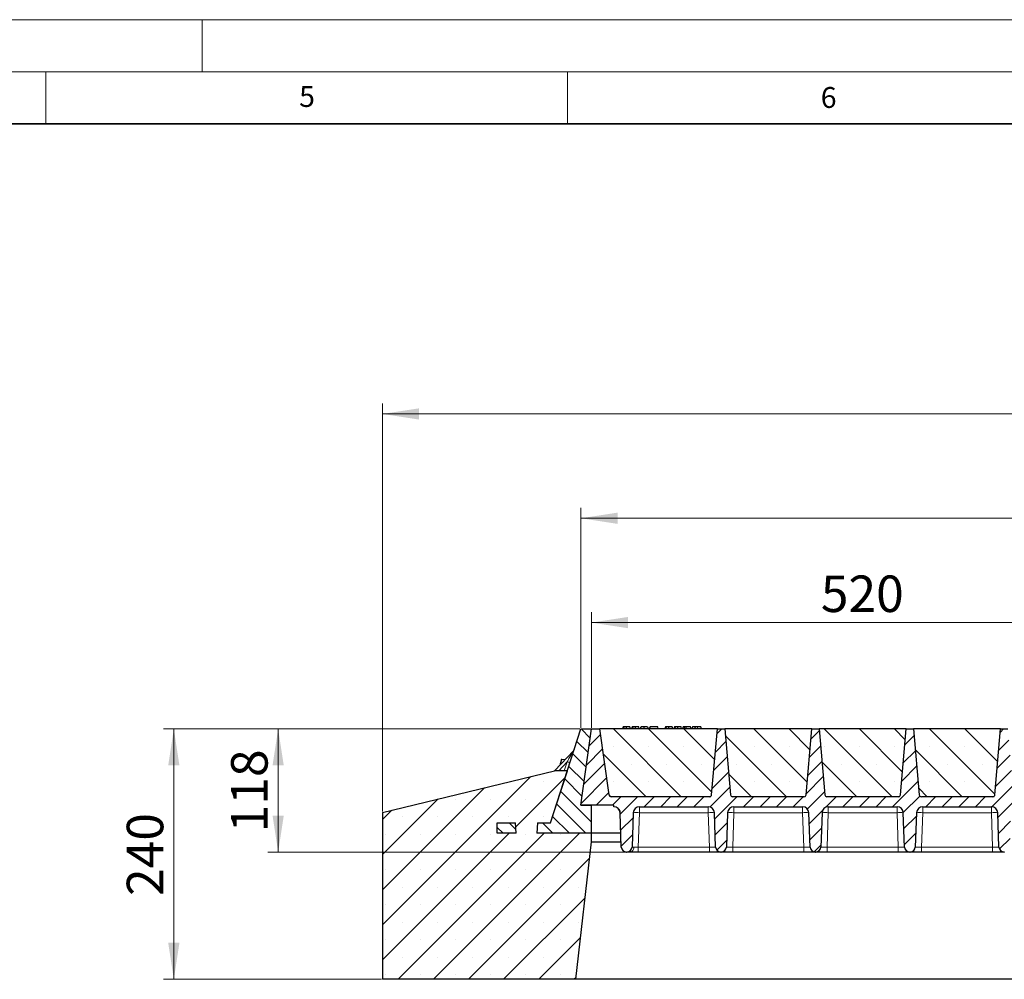
# Model space of a CAD drawing. Units: millimetres. Extents: x 0 to 420, y 0 to 297.
# Drawn here: x 212 to 307, y 205 to 297 of the extents above; entities that cross this region are included whole.
import ezdxf

# ---------------------------------------------------------------- set-up
doc = ezdxf.new("R2010")
doc.units = ezdxf.units.MM
doc.styles.add('SLDTEXTSTYLE0', font='TXT', dxfattribs={"width": 0.605})
doc.dimstyles.new('SLDDIMSTYLE0', dxfattribs={"dimtxt": 3.5, "dimasz": 3.5, "dimexe": 0, "dimexo": 0.0625, "dimgap": 0.875, "dimtad": 1, "dimlfac": 10, "dimrnd": 1e-09, "dimzin": 12, "dimdsep": 46, "dimtxsty": 'SLDTEXTSTYLE0', "dimsah": 1, "dimcen": 0.09, "dimadec": 0, "dimazin": 3, "dimtfac": 1, "dimtdec": 3, "dimtofl": 0, "dimtmove": 0, "dimatfit": 3, "dimfxl": 1, "dimfrac": 2, "dimtolj": 1, "dimtzin": 12, "dimarcsym": 0})
pattern_1 = [(135, (0, 0), (-0.79375, -0.79375), [])]

# ---------------------------------------------------------------- blocks, each defined once
blk = doc.blocks.new('_D')
at = {"color": 7, "linetype": 'Continuous', "lineweight": 0}
for p, q in [((267.296, 229.101), (267.296, 240.202)), ((319.296, 229.101), (319.296, 240.202)), ((267.296, 239.202), (319.296, 239.202))]:
    blk.add_line(p, q, dxfattribs=at)
at = {"color": 7, "linetype": 'Continuous', "lineweight": 18}
for points in [[(267.296, 239.202), (270.796, 238.663), (270.796, 239.74)], [(319.296, 239.202), (315.796, 239.74), (315.796, 238.663)]]:
    blk.add_solid(points, dxfattribs=at)
at = {"color": 7, "linetype": 'Continuous', "lineweight": 18, "insert": (289.285, 243.713), "char_height": 3.5, "attachment_point": 1, "style": 'SLDTEXTSTYLE0'}
blk.add_mtext('520', dxfattribs=at)
blk = doc.blocks.new('_D_2')
at = {"color": 7, "linetype": 'Continuous', "lineweight": 0}
for p, q in [((266.296, 229.101), (266.296, 250.202)), ((372.296, 229.101), (372.296, 250.202)), ((266.296, 249.202), (372.296, 249.202))]:
    blk.add_line(p, q, dxfattribs=at)
at = {"color": 7, "linetype": 'Continuous', "lineweight": 18}
for points in [[(266.296, 249.202), (269.796, 248.663), (269.796, 249.74)], [(372.296, 249.202), (368.796, 249.74), (368.796, 248.663)]]:
    blk.add_solid(points, dxfattribs=at)
at = {"color": 7, "linetype": 'Continuous', "lineweight": 18, "insert": (313.948, 253.713), "char_height": 3.5, "attachment_point": 1, "style": 'SLDTEXTSTYLE0'}
blk.add_mtext('1060', dxfattribs=at)
blk = doc.blocks.new('_D_3')
at = {"color": 7, "linetype": 'Continuous', "lineweight": 0}
for p, q in [((247.27, 221.101), (247.27, 260.202)), ((389.27, 221.101), (389.27, 260.202)), ((247.27, 259.202), (389.27, 259.202))]:
    blk.add_line(p, q, dxfattribs=at)
at = {"color": 7, "linetype": 'Continuous', "lineweight": 18}
for points in [[(247.27, 259.202), (250.77, 258.663), (250.77, 259.74)], [(389.27, 259.202), (385.77, 259.74), (385.77, 258.663)]]:
    blk.add_solid(points, dxfattribs=at)
at = {"color": 7, "linetype": 'Continuous', "lineweight": 18, "insert": (312.922, 263.713), "char_height": 3.5, "attachment_point": 1, "style": 'SLDTEXTSTYLE0'}
blk.add_mtext('1420', dxfattribs=at)
blk = doc.blocks.new('_D_4')
at = {"color": 7, "linetype": 'Continuous', "lineweight": 0}
for p, q in [((266.196, 229.001), (226.27, 229.001)), ((227.27, 229.001), (227.27, 205.001)), ((247.17, 205.001), (226.27, 205.001))]:
    blk.add_line(p, q, dxfattribs=at)
at = {"color": 7, "linetype": 'Continuous', "lineweight": 18}
for points in [[(227.27, 229.001), (226.731, 225.501), (227.808, 225.501)], [(227.27, 205.001), (227.808, 208.501), (226.731, 208.501)]]:
    blk.add_solid(points, dxfattribs=at)
at = {"color": 7, "linetype": 'Continuous', "lineweight": 18, "insert": (222.758, 212.991), "char_height": 3.5, "attachment_point": 1, "rotation": 90, "style": 'SLDTEXTSTYLE0'}
blk.add_mtext('240', dxfattribs=at)
blk = doc.blocks.new('_D_5')
at = {"color": 7, "linetype": 'Continuous', "lineweight": 0}
for p, q in [((266.196, 229.001), (236.27, 229.001)), ((237.27, 229.001), (237.27, 217.201)), ((270.588, 217.201), (236.27, 217.201))]:
    blk.add_line(p, q, dxfattribs=at)
at = {"color": 7, "linetype": 'Continuous', "lineweight": 18}
for points in [[(237.27, 229.001), (236.731, 225.501), (237.808, 225.501)], [(237.27, 217.201), (237.808, 220.701), (236.731, 220.701)]]:
    blk.add_solid(points, dxfattribs=at)
at = {"color": 7, "linetype": 'Continuous', "lineweight": 18, "insert": (232.758, 219.091), "char_height": 3.5, "attachment_point": 1, "rotation": 90, "style": 'SLDTEXTSTYLE0'}
blk.add_mtext('118', dxfattribs=at)

msp = doc.modelspace()

# ---------------------------------------------------------------- hatches: boundary and pattern name
at = {"linetype": 'Continuous', "lineweight": 18}
h = msp.add_hatch(dxfattribs=at)
h.set_pattern_fill('DIN 201 Grauguss', scale=0.25, angle=90, style=0, pattern_type=2)
h.set_pattern_definition(pattern_1)
h.paths.add_polyline_path([(267.2697, 219.0013), (267.2697, 221.7013), (266.2697, 221.7013), (267.2956, 229.0013), (266.2956, 229.0013), (263.3714, 220.0013), (262.1221, 220.0013), (262.0697, 219.0013)], flags=0)
h = msp.add_hatch(dxfattribs=at)
h.set_pattern_fill('DIN 201 Grauguss', scale=0.25, style=0, pattern_type=2)
h.set_pattern_definition([(45, (0, 0), (-0.79375, 0.79375), [])])
edge = h.paths.add_edge_path(flags=0)
edge.add_arc((271.902, 220.9513), 0.6, 90, 178, ccw=False)
edge.add_line((271.902, 221.5513), (278.4893, 221.5513))
edge.add_arc((278.4893, 220.9513), 0.6, 2, 90, ccw=False)
edge.add_line((279.089, 220.9723), (279.2038, 217.6839))
edge.add_arc((279.7035, 217.7013), 0.5, 182, 270)
edge.add_line((279.7035, 217.2013), (279.7378, 217.2013))
edge.add_arc((279.7378, 217.7013), 0.5, 270, 358)
edge.add_line((280.2375, 217.6839), (280.3523, 220.9723))
edge.add_arc((280.952, 220.9513), 0.6, 90, 178, ccw=False)
edge.add_line((280.952, 221.5513), (287.5393, 221.5513))
edge.add_arc((287.5393, 220.9513), 0.6, 2, 90, ccw=False)
edge.add_line((288.139, 220.9723), (288.2538, 217.6839))
edge.add_arc((288.7535, 217.7013), 0.5, 182, 270)
edge.add_line((288.7535, 217.2013), (288.7878, 217.2013))
edge.add_arc((288.7878, 217.7013), 0.5, 270, 358)
edge.add_line((289.2875, 217.6839), (289.4023, 220.9723))
edge.add_arc((290.002, 220.9513), 0.6, 90, 178, ccw=False)
edge.add_line((290.002, 221.5513), (296.5893, 221.5513))
edge.add_arc((296.5893, 220.9513), 0.6, 2, 90, ccw=False)
edge.add_line((297.189, 220.9723), (297.3038, 217.6839))
edge.add_arc((297.8035, 217.7013), 0.5, 182, 270)
edge.add_line((297.8035, 217.2013), (297.8378, 217.2013))
edge.add_arc((297.8378, 217.7013), 0.5, 270, 358)
edge.add_line((298.3375, 217.6839), (298.4523, 220.9723))
edge.add_arc((299.052, 220.9513), 0.6, 90, 178, ccw=False)
edge.add_line((299.052, 221.5513), (305.6393, 221.5513))
edge.add_arc((305.6393, 220.9513), 0.6, 2, 90, ccw=False)
edge.add_line((306.239, 220.9723), (306.3538, 217.6839))
edge.add_arc((306.8535, 217.7013), 0.5, 182, 270)
edge.add_line((306.8535, 217.2013), (306.8878, 217.2013))
edge.add_arc((306.8878, 217.7013), 0.5, 270, 358)
edge.add_line((307.3875, 217.6839), (307.5023, 220.9723))
edge.add_arc((308.102, 220.9513), 0.6, 90, 178, ccw=False)
edge.add_line((308.102, 221.5513), (314.6893, 221.5513))
edge.add_arc((314.6893, 220.9513), 0.6, 2, 90, ccw=False)
edge.add_line((315.289, 220.9723), (315.4038, 217.6839))
edge.add_arc((315.9035, 217.7013), 0.5, 182, 270)
edge.add_line((315.9035, 217.2013), (315.9378, 217.2013))
edge.add_arc((315.9378, 217.7013), 0.5, 270, 358)
edge.add_line((316.4375, 217.6839), (316.5523, 220.9723))
edge.add_arc((317.152, 220.9513), 0.6, 90, 178, ccw=False)
edge.add_line((317.152, 221.5513), (317.152, 221.7013))
edge.add_line((317.152, 221.7013), (318.2697, 221.7013))
edge.add_line((318.2697, 221.7013), (319.2956, 229.0013))
edge.add_line((319.2956, 229.0013), (318.4956, 229.0013))
edge.add_line((318.4956, 229.0013), (317.6063, 222.6735))
edge.add_arc((317.4083, 222.7013), 0.2, 270, 352, ccw=False)
edge.add_line((317.4083, 222.5013), (307.9726, 222.5013))
edge.add_arc((307.9726, 222.7013), 0.2, 185, 270, ccw=False)
edge.add_line((307.7733, 222.6839), (307.2206, 229.0013))
edge.add_line((307.2206, 229.0013), (306.5206, 229.0013))
edge.add_line((306.5206, 229.0013), (305.9679, 222.6839))
edge.add_arc((305.7687, 222.7013), 0.2, 270, 355, ccw=False)
edge.add_line((305.7687, 222.5013), (298.9226, 222.5013))
edge.add_arc((298.9226, 222.7013), 0.2, 185, 270, ccw=False)
edge.add_line((298.7233, 222.6839), (298.1706, 229.0013))
edge.add_line((298.1706, 229.0013), (297.4706, 229.0013))
edge.add_line((297.4706, 229.0013), (296.9179, 222.6839))
edge.add_arc((296.7187, 222.7013), 0.2, 270, 355, ccw=False)
edge.add_line((296.7187, 222.5013), (289.8726, 222.5013))
edge.add_arc((289.8726, 222.7013), 0.2, 185, 270, ccw=False)
edge.add_line((289.6733, 222.6839), (289.1206, 229.0013))
edge.add_line((289.1206, 229.0013), (288.4206, 229.0013))
edge.add_line((288.4206, 229.0013), (287.8679, 222.6839))
edge.add_arc((287.6687, 222.7013), 0.2, 270, 355, ccw=False)
edge.add_line((287.6687, 222.5013), (280.8226, 222.5013))
edge.add_arc((280.8226, 222.7013), 0.2, 185, 270, ccw=False)
edge.add_line((280.6233, 222.6839), (280.0706, 229.0013))
edge.add_line((280.0706, 229.0013), (279.3706, 229.0013))
edge.add_line((279.3706, 229.0013), (278.8179, 222.6839))
edge.add_arc((278.6187, 222.7013), 0.2, 270, 355, ccw=False)
edge.add_line((278.6187, 222.5013), (269.183, 222.5013))
edge.add_arc((269.183, 222.7013), 0.2, 188, 270, ccw=False)
edge.add_line((268.985, 222.6735), (268.0956, 229.0013))
edge.add_line((268.0956, 229.0013), (267.2956, 229.0013))
edge.add_line((267.2956, 229.0013), (266.2697, 221.7013))
edge.add_line((266.2697, 221.7013), (269.4393, 221.7013))
edge.add_line((269.4393, 221.7013), (269.4393, 221.5513))
edge.add_arc((269.4393, 220.9513), 0.6, 2, 90, ccw=False)
edge.add_line((270.039, 220.9723), (270.1538, 217.6839))
edge.add_arc((270.6535, 217.7013), 0.5, 182, 270)
edge.add_line((270.6535, 217.2013), (270.6878, 217.2013))
edge.add_arc((270.6878, 217.7013), 0.5, 270, 358)
edge.add_line((271.1875, 217.6839), (271.3023, 220.9723))
h = msp.add_hatch(dxfattribs=at)
h.set_pattern_fill('SACNCR', angle=90, style=0)
edge = h.paths.add_edge_path(flags=0)
edge.add_arc((269.183, 222.7013), 0.2, 188, 270)
edge.add_line((269.183, 222.5013), (278.6187, 222.5013))
edge.add_arc((278.6187, 222.7013), 0.2, 270, 355)
edge.add_line((278.8179, 222.6839), (279.3706, 229.0013))
edge.add_line((279.3706, 229.0013), (268.0956, 229.0013))
edge.add_line((268.0956, 229.0013), (268.985, 222.6735))
h = msp.add_hatch(dxfattribs=at)
h.set_pattern_fill('SACNCR', angle=90, style=0)
edge = h.paths.add_edge_path(flags=0)
edge.add_arc((280.8226, 222.7013), 0.2, 185, 270)
edge.add_line((280.8226, 222.5013), (287.6687, 222.5013))
edge.add_arc((287.6687, 222.7013), 0.2, 270, 355)
edge.add_line((287.8679, 222.6839), (288.4206, 229.0013))
edge.add_line((288.4206, 229.0013), (280.0706, 229.0013))
edge.add_line((280.0706, 229.0013), (280.6233, 222.6839))
h = msp.add_hatch(dxfattribs=at)
h.set_pattern_fill('SACNCR', angle=90, style=0)
edge = h.paths.add_edge_path(flags=0)
edge.add_arc((289.8726, 222.7013), 0.2, 185, 270)
edge.add_line((289.8726, 222.5013), (296.7187, 222.5013))
edge.add_arc((296.7187, 222.7013), 0.2, 270, 355)
edge.add_line((296.9179, 222.6839), (297.4706, 229.0013))
edge.add_line((297.4706, 229.0013), (289.1206, 229.0013))
edge.add_line((289.1206, 229.0013), (289.6733, 222.6839))
h = msp.add_hatch(dxfattribs=at)
h.set_pattern_fill('SACNCR', angle=90, style=0)
edge = h.paths.add_edge_path(flags=0)
edge.add_arc((298.9226, 222.7013), 0.2, 185, 270)
edge.add_line((298.9226, 222.5013), (305.7687, 222.5013))
edge.add_arc((305.7687, 222.7013), 0.2, 270, 355)
edge.add_line((305.9679, 222.6839), (306.5206, 229.0013))
edge.add_line((306.5206, 229.0013), (298.1706, 229.0013))
edge.add_line((298.1706, 229.0013), (298.7233, 222.6839))
h = msp.add_hatch(dxfattribs=at)
h.set_pattern_fill('SACNCR', style=0)
h.paths.add_polyline_path([(267.2696, 218.1667), (267.2696, 219.0013), (262.0697, 219.0013), (262.1221, 220.0013), (263.3714, 220.0013), (264.996, 225.0013), (263.7696, 225.0013), (247.2696, 221.0013), (247.2696, 205.0013), (265.7696, 205.0013)], flags=0)
h.paths.add_polyline_path([(260.0173, 220.0013), (260.0697, 219.0013), (258.2697, 219.0013), (258.2697, 220.0013)], flags=0)
h = msp.add_hatch(dxfattribs=at)
h.set_pattern_fill('DIN 201 Grauguss', scale=0.25, angle=90, style=0, pattern_type=2)
h.set_pattern_definition(pattern_1)
h.paths.add_polyline_path([(258.2697, 219.0013), (260.0697, 219.0013), (260.0173, 220.0013), (258.2697, 220.0013)], flags=0)

# ---------------------------------------------------------------- linework, layer by layer
at = {"color": 7, "linetype": 'Continuous', "lineweight": 18}
for p, q in [((0, 297), (420, 297)), ((230, 292), (230, 297)), ((15, 292), (415, 292)), ((215, 292), (215, 287)), ((265, 292), (265, 287))]:
    msp.add_line(p, q, dxfattribs=at)
at = {"color": 7, "linetype": 'Continuous', "lineweight": 35}
msp.add_line((410, 287), (20, 287), dxfattribs=at)
at = {"color": 7, "linetype": 'Continuous', "lineweight": 25}
for p, q in [((263.3714, 220.0013), (266.2956, 229.0013)), ((266.2697, 221.7013), (267.2956, 229.0013)), ((266.2956, 229.0013), (267.2956, 229.0013)), ((267.2956, 229.0013), (268.0956, 229.0013)), ((279.3706, 229.0013), (268.0956, 229.0013)), ((268.985, 222.6735), (268.0956, 229.0013)), ((270.3341, 229.2013), (270.2805, 229.0013)), ((270.3866, 229.0013), (270.432, 229.2013)), ((271.0266, 229.0013), (270.973, 229.2013)), ((271.1897, 229.2013), (271.1361, 229.0013)), ((271.2422, 229.0013), (271.2876, 229.2013)), ((271.8822, 229.0013), (271.8286, 229.2013)), ((271.9916, 229.0013), (272.0453, 229.2013)), ((272.0011, 229.0013), (272.0608, 229.2013)), ((272.337, 229.0013), (272.3367, 229.2013)), ((272.6842, 229.2013), (272.7378, 229.0013)), ((272.9164, 229.2013), (272.8628, 229.0013)), ((272.8784, 229.0013), (272.932, 229.2013)), ((272.932, 229.2013), (272.9164, 229.2013)), ((273.6489, 229.2013), (272.932, 229.2013)), ((273.7025, 229.0013), (273.6489, 229.2013)), ((274.3938, 229.2013), (274.3402, 229.0013)), ((274.4464, 229.0013), (274.4917, 229.2013)), ((275.0864, 229.0013), (275.0328, 229.2013)), ((275.2494, 229.2013), (275.1958, 229.0013)), ((275.3019, 229.0013), (275.3473, 229.2013)), ((275.942, 229.0013), (275.8884, 229.2013)), ((276.0514, 229.0013), (276.105, 229.2013)), ((276.2453, 229.2013), (276.105, 229.2013)), ((276.1917, 229.0013), (276.2453, 229.2013)), ((276.3629, 229.2013), (276.2453, 229.2013)), ((276.3946, 229.0013), (276.3629, 229.2013)), ((276.7907, 229.2013), (276.3629, 229.2013)), ((276.8443, 229.0013), (276.7907, 229.2013)), ((276.9762, 229.2013), (276.9226, 229.0013)), ((277.7866, 229.2013), (277.4483, 229.2013)), ((277.8401, 229.0013), (277.7866, 229.2013)), ((278.8179, 222.6839), (279.3706, 229.0013)), ((279.3706, 229.0013), (280.0706, 229.0013)), ((288.4206, 229.0013), (280.0706, 229.0013)), ((280.0706, 229.0013), (280.6233, 222.6839)), ((287.8679, 222.6839), (288.4206, 229.0013)), ((288.4206, 229.0013), (289.1206, 229.0013)), ((297.4706, 229.0013), (289.1206, 229.0013)), ((289.1206, 229.0013), (289.6733, 222.6839)), ((296.9179, 222.6839), (297.4706, 229.0013)), ((297.4706, 229.0013), (298.1706, 229.0013)), ((306.5206, 229.0013), (298.1706, 229.0013)), ((298.1706, 229.0013), (298.7233, 222.6839)), ((305.9679, 222.6839), (306.5206, 229.0013)), ((306.5206, 229.0013), (307.2206, 229.0013)), ((265.5999, 226.9525), (263.7661, 225.0005)), ((264.3355, 225.6827), (264.323, 225.5932)), ((264.3321, 225.6029), (264.3355, 225.6827)), ((264.3912, 226.0788), (264.3355, 225.6827)), ((264.7339, 226.0307), (264.462, 226.0689)), ((247.2696, 221.0013), (263.7696, 225.0013)), ((263.3714, 220.0013), (264.996, 225.0013)), ((264.996, 225.0013), (263.7696, 225.0013)), ((278.6187, 222.5013), (269.183, 222.5013)), ((287.6687, 222.5013), (280.8226, 222.5013)), ((296.7187, 222.5013), (289.8726, 222.5013)), ((305.7687, 222.5013), (298.9226, 222.5013)), ((247.2696, 221.0013), (247.2696, 205.0013)), ((269.4393, 221.7013), (266.2697, 221.7013)), ((266.2697, 221.7013), (267.2697, 221.7013)), ((267.2697, 221.7013), (267.2697, 219.0013)), ((269.4393, 221.5513), (269.4393, 221.7013)), ((270.1538, 217.6839), (270.039, 220.9723)), ((271.3023, 220.9723), (271.1875, 217.6839)), ((271.902, 221.5513), (278.4893, 221.5513)), ((279.2038, 217.6839), (279.089, 220.9723)), ((280.3523, 220.9723), (280.2375, 217.6839)), ((280.952, 221.5513), (287.5393, 221.5513)), ((288.2538, 217.6839), (288.139, 220.9723)), ((289.4023, 220.9723), (289.2875, 217.6839)), ((290.002, 221.5513), (296.5893, 221.5513)), ((297.3038, 217.6839), (297.189, 220.9723)), ((298.4523, 220.9723), (298.3375, 217.6839)), ((299.052, 221.5513), (305.6393, 221.5513)), ((306.3538, 217.6839), (306.239, 220.9723)), ((258.2697, 220.0013), (260.0173, 220.0013)), ((258.2697, 219.0013), (258.2697, 220.0013)), ((260.0697, 219.0013), (260.0173, 220.0013)), ((262.1221, 220.0013), (262.0697, 219.0013)), ((262.1221, 220.0013), (263.3714, 220.0013)), ((260.0697, 219.0013), (258.2697, 219.0013)), ((267.2696, 219.0013), (262.0697, 219.0013)), ((267.2697, 219.0013), (262.0697, 219.0013)), ((267.2696, 219.0013), (267.2696, 218.1667)), ((270.1078, 219.0013), (267.2697, 219.0013)), ((267.2696, 218.1667), (265.7696, 205.0013)), ((267.2696, 218.1667), (270.1369, 218.1667)), ((270.6878, 217.2013), (270.6535, 217.2013)), ((278.6042, 217.2013), (271.7871, 217.2013)), ((279.7378, 217.2013), (279.7035, 217.2013)), ((287.6542, 217.2013), (280.8371, 217.2013)), ((288.7878, 217.2013), (288.7535, 217.2013)), ((296.7042, 217.2013), (289.8871, 217.2013)), ((297.8378, 217.2013), (297.8035, 217.2013)), ((305.7542, 217.2013), (298.9371, 217.2013)), ((306.8878, 217.2013), (306.8535, 217.2013)), ((265.7696, 205.0013), (247.2696, 205.0013)), ((370.7696, 205.0013), (265.7696, 205.0013))]:
    msp.add_line(p, q, dxfattribs=at)
at = {"color": 8, "linetype": 'Continuous', "lineweight": 18}
for p, q in [((277.4483, 229.0013), (277.4483, 229.2013)), ((264.9688, 225.8578), (264.1642, 225.0013)), ((264.6905, 225.0013), (264.9688, 225.8578)), ((271.902, 220.9723), (271.7871, 217.6839)), ((271.902, 221.5513), (271.902, 220.9723)), ((278.4893, 220.9723), (271.902, 220.9723)), ((278.4893, 221.5513), (278.4893, 220.9723)), ((278.6042, 217.6839), (278.4893, 220.9723)), ((280.952, 220.9723), (280.8371, 217.6839)), ((280.952, 221.5513), (280.952, 220.9723)), ((287.5393, 220.9723), (280.952, 220.9723)), ((287.5393, 221.5513), (287.5393, 220.9723)), ((287.6542, 217.6839), (287.5393, 220.9723)), ((290.002, 220.9723), (289.8871, 217.6839)), ((290.002, 221.5513), (290.002, 220.9723)), ((296.5893, 220.9723), (290.002, 220.9723)), ((296.5893, 221.5513), (296.5893, 220.9723)), ((296.7042, 217.6839), (296.5893, 220.9723)), ((299.052, 220.9723), (298.9371, 217.6839)), ((299.052, 221.5513), (299.052, 220.9723)), ((305.6393, 220.9723), (299.052, 220.9723)), ((305.6393, 221.5513), (305.6393, 220.9723)), ((305.7542, 217.6839), (305.6393, 220.9723)), ((271.7871, 217.2013), (271.7871, 217.6839)), ((278.6042, 217.6839), (271.7871, 217.6839)), ((278.6042, 217.2013), (278.6042, 217.6839)), ((280.8371, 217.2013), (280.8371, 217.6839)), ((287.6542, 217.6839), (280.8371, 217.6839)), ((287.6542, 217.2013), (287.6542, 217.6839)), ((289.8871, 217.2013), (289.8871, 217.6839)), ((296.7042, 217.6839), (289.8871, 217.6839)), ((296.7042, 217.2013), (296.7042, 217.6839)), ((298.9371, 217.2013), (298.9371, 217.6839)), ((305.7542, 217.6839), (298.9371, 217.6839)), ((305.7542, 217.2013), (305.7542, 217.6839))]:
    msp.add_line(p, q, dxfattribs=at)
at = {"color": 7, "linetype": 'Continuous', "lineweight": 25, "flags": 128}
for points in [[(270.653, 229.0013), (270.6529, 229.1013), (270.6528, 229.2013)], [(271.5086, 229.0013), (271.5085, 229.1013), (271.5084, 229.2013)], [(274.7127, 229.0013), (274.7127, 229.1013), (274.7126, 229.2013)], [(275.5683, 229.0013), (275.5682, 229.1013), (275.5682, 229.2013)], [(277.24, 229.0013), (277.2487, 229.1013), (277.2574, 229.2013)]]:
    msp.add_lwpolyline(points, dxfattribs=at)
at = {"color": 8, "linetype": 'Continuous', "lineweight": 18, "flags": 128}
msp.add_lwpolyline([(271.0097, 217.2013), (271.0765, 217.2104), (271.141, 217.2371), (271.2007, 217.2805), (271.2535, 217.3392), (271.2975, 217.4109), (271.3311, 217.493), (271.3532, 217.5827), (271.3628, 217.6767)], dxfattribs=at)
at = {"color": 7, "linetype": 'Continuous', "lineweight": 25}
for centre, radius, start, end in [((265.3812, 227.1579), 0.3, 316.788384, 342), ((269.183, 222.7013), 0.2, 188, 270), ((278.6187, 222.7013), 0.2, 270, 355), ((280.8226, 222.7013), 0.2, 185, 270), ((287.6687, 222.7013), 0.2, 270, 355), ((289.8726, 222.7013), 0.2, 185, 270), ((296.7187, 222.7013), 0.2, 270, 355), ((298.9226, 222.7013), 0.2, 185, 270), ((305.7687, 222.7013), 0.2, 270, 355), ((269.4393, 220.9513), 0.6, 2, 90), ((271.902, 220.9513), 0.6, 90, 178), ((278.4893, 220.9513), 0.6, 2, 90), ((280.952, 220.9513), 0.6, 90, 178), ((287.5393, 220.9513), 0.6, 2, 90), ((290.002, 220.9513), 0.6, 90, 178), ((296.5893, 220.9513), 0.6, 2, 90), ((299.052, 220.9513), 0.6, 90, 178), ((305.6393, 220.9513), 0.6, 2, 90), ((270.6535, 217.7013), 0.5, 182, 270), ((270.6878, 217.7013), 0.5, 270, 358), ((279.7035, 217.7013), 0.5, 182, 270), ((279.7378, 217.7013), 0.5, 270, 358), ((288.7535, 217.7013), 0.5, 182, 270), ((288.7878, 217.7013), 0.5, 270, 358), ((297.8035, 217.7013), 0.5, 182, 270), ((297.8378, 217.7013), 0.5, 270, 358), ((306.8535, 217.7013), 0.5, 182, 270)]:
    msp.add_arc(centre, radius, start, end, dxfattribs=at)
at = {"color": 8, "linetype": 'Continuous', "lineweight": 18}
for centre, radius, start, end in [((266.5298, 230.432), 4.8332, 251.156948, 254.601961), ((271.6021, 216.6708), 4.3119, 86.012899, 93.987101), ((278.7891, 216.6708), 4.3119, 86.012899, 93.987101), ((280.6521, 216.6708), 4.3119, 86.012899, 93.987101), ((287.8391, 216.6708), 4.3119, 86.012899, 93.987101), ((289.7021, 216.6708), 4.3119, 86.012899, 93.987101), ((296.8891, 216.6708), 4.3119, 86.012899, 93.987101), ((298.7521, 216.6708), 4.3119, 86.012899, 93.987101), ((305.9391, 216.6708), 4.3119, 86.012899, 93.987101)]:
    msp.add_arc(centre, radius, start, end, dxfattribs=at)
at = {"color": 7, "linetype": 'Continuous', "lineweight": 25}
for points, knots in [([(270.432, 229.2013), (270.4055, 229.2013), (270.3573, 229.2013), (270.3378, 229.2013), (270.3353, 229.2013), (270.3341, 229.2013)], [0, 0, 0, 0, 0.3775863, 0.6866042, 1, 1, 1, 1]), ([(270.6528, 229.2013), (270.623, 229.2013), (270.5629, 229.2013), (270.4841, 229.2013), (270.4491, 229.2013), (270.432, 229.2013)], [0, 0, 0, 0, 0.3354889, 0.6749438, 1, 1, 1, 1]), ([(270.973, 229.2013), (270.9707, 229.2013), (270.9662, 229.2013), (270.9196, 229.2013), (270.8474, 229.2013), (270.7732, 229.2013), (270.7029, 229.2013), (270.664, 229.2013), (270.6528, 229.2013)], [0, 0, 0, 0, 0.32292293, 0.59800506, 0.72264897, 0.84861906, 0.95664404, 1, 1, 1, 1]), ([(271.2876, 229.2013), (271.2611, 229.2013), (271.2129, 229.2013), (271.1934, 229.2013), (271.1909, 229.2013), (271.1897, 229.2013)], [0, 0, 0, 0, 0.3775863, 0.6866042, 1, 1, 1, 1]), ([(271.5084, 229.2013), (271.4785, 229.2013), (271.4184, 229.2013), (271.3397, 229.2013), (271.3047, 229.2013), (271.2876, 229.2013)], [0, 0, 0, 0, 0.3354889, 0.6749438, 1, 1, 1, 1]), ([(271.8286, 229.2013), (271.8262, 229.2013), (271.8218, 229.2013), (271.7751, 229.2013), (271.703, 229.2013), (271.6288, 229.2013), (271.5584, 229.2013), (271.5196, 229.2013), (271.5084, 229.2013)], [0, 0, 0, 0, 0.32292293, 0.59800506, 0.72264897, 0.84861906, 0.95664404, 1, 1, 1, 1]), ([(272.3367, 229.2013), (272.3044, 229.2013), (272.2394, 229.2013), (272.1594, 229.2013), (272.0982, 229.2013), (272.0706, 229.2013), (272.0631, 229.2013), (272.0608, 229.2013)], [0, 0, 0, 0, 0.2154147, 0.4331366, 0.6177835, 0.8867318, 1, 1, 1, 1]), ([(272.6842, 229.2013), (272.6819, 229.2013), (272.6777, 229.2013), (272.6345, 229.2013), (272.5515, 229.2013), (272.4617, 229.2013), (272.3824, 229.2013), (272.3426, 229.2013), (272.3367, 229.2013)], [0, 0, 0, 0, 0.3053014, 0.5652507, 0.7090421, 0.8535944, 0.9782126, 1, 1, 1, 1]), ([(274.4917, 229.2013), (274.4652, 229.2013), (274.417, 229.2013), (274.3975, 229.2013), (274.3951, 229.2013), (274.3938, 229.2013)], [0, 0, 0, 0, 0.3775863, 0.6866042, 1, 1, 1, 1]), ([(274.7126, 229.2013), (274.6827, 229.2013), (274.6226, 229.2013), (274.5439, 229.2013), (274.5088, 229.2013), (274.4917, 229.2013)], [0, 0, 0, 0, 0.3354889, 0.6749438, 1, 1, 1, 1]), ([(275.0328, 229.2013), (275.0304, 229.2013), (275.026, 229.2013), (274.9793, 229.2013), (274.9071, 229.2013), (274.833, 229.2013), (274.7626, 229.2013), (274.7237, 229.2013), (274.7126, 229.2013)], [0, 0, 0, 0, 0.3229229, 0.5980051, 0.722649, 0.8486191, 0.956644, 1, 1, 1, 1]), ([(275.3473, 229.2013), (275.3208, 229.2013), (275.2726, 229.2013), (275.2531, 229.2013), (275.2507, 229.2013), (275.2494, 229.2013)], [0, 0, 0, 0, 0.3775863, 0.6866042, 1, 1, 1, 1]), ([(275.5682, 229.2013), (275.5383, 229.2013), (275.4782, 229.2013), (275.3995, 229.2013), (275.3644, 229.2013), (275.3473, 229.2013)], [0, 0, 0, 0, 0.3354889, 0.6749438, 1, 1, 1, 1]), ([(275.8884, 229.2013), (275.886, 229.2013), (275.8816, 229.2013), (275.8349, 229.2013), (275.7627, 229.2013), (275.6885, 229.2013), (275.6182, 229.2013), (275.5793, 229.2013), (275.5682, 229.2013)], [0, 0, 0, 0, 0.3229229, 0.5980051, 0.722649, 0.8486191, 0.956644, 1, 1, 1, 1]), ([(277.2574, 229.2013), (277.219, 229.2013), (277.145, 229.2013), (277.0542, 229.2013), (276.986, 229.2013), (276.9797, 229.2013), (276.9762, 229.2013)], [0, 0, 0, 0, 0.1863021, 0.3593789, 0.6484226, 1, 1, 1, 1]), ([(277.4483, 229.2013), (277.4276, 229.2013), (277.3853, 229.2013), (277.321, 229.2013), (277.2787, 229.2013), (277.2574, 229.2013)], [0, 0, 0, 0, 0.32227377, 0.65896106, 1, 1, 1, 1]), ([(264.3355, 225.6827), (264.337, 225.6921), (264.3476, 225.7631), (264.3819, 225.895), (264.4351, 226.0106), (264.462, 226.0689)], [0, 0, 0, 0, 0.0700858, 0.5307822, 1, 1, 1, 1]), ([(264.462, 226.0689), (264.4325, 226.073), (264.395, 226.0783), (264.3919, 226.0788), (264.3912, 226.0788)], [0, 0, 0, 0, 0.7856225, 1, 1, 1, 1]), ([(278.6887, 222.514), (278.707, 222.521), (278.7255, 222.528), (278.7389, 222.5416), (278.739, 222.5417)], [0, 0, 0, 0, 0.9916151, 1, 1, 1, 1]), ([(287.7387, 222.514), (287.757, 222.521), (287.7755, 222.528), (287.7889, 222.5416), (287.789, 222.5417)], [0, 0, 0, 0, 0.9916151, 1, 1, 1, 1]), ([(296.7887, 222.514), (296.807, 222.521), (296.8255, 222.528), (296.8389, 222.5416), (296.839, 222.5417)], [0, 0, 0, 0, 0.9916151, 1, 1, 1, 1]), ([(305.8387, 222.514), (305.857, 222.521), (305.8755, 222.528), (305.8889, 222.5416), (305.889, 222.5417)], [0, 0, 0, 0, 0.9916151, 1, 1, 1, 1]), ([(269.8739, 221.3632), (269.8887, 221.3499), (269.9745, 221.2733), (270.0143, 221.1754), (270.0472, 221.0944)], [0, 0, 0, 0, 0.17255702, 1, 1, 1, 1]), ([(271.0097, 217.2013), (270.9621, 217.2013), (270.866, 217.2013), (270.7656, 217.2013), (270.6998, 217.2013), (270.6918, 217.2013), (270.6878, 217.2013)], [0, 0, 0, 0, 0.2475273, 0.4999192, 0.7523539, 1, 1, 1, 1]), ([(271.7871, 217.2013), (271.7158, 217.2013), (271.5718, 217.2013), (271.3639, 217.2013), (271.1704, 217.2013), (271.0629, 217.2013), (271.0097, 217.2013)], [0, 0, 0, 0, 0.2476461, 0.5000808, 0.7524727, 1, 1, 1, 1]), ([(279.7035, 217.2013), (279.6999, 217.2013), (279.6926, 217.2013), (279.6314, 217.2013), (279.53, 217.2013), (279.3871, 217.2013), (279.2113, 217.2013), (279.0143, 217.2013), (278.8094, 217.2013), (278.6712, 217.2013), (278.6042, 217.2013)], [0, 0, 0, 0, 0.1165618, 0.2400682, 0.3686782, 0.5, 0.6313218, 0.7599318, 0.8834382, 1, 1, 1, 1]), ([(280.8371, 217.2013), (280.77, 217.2013), (280.6319, 217.2013), (280.427, 217.2013), (280.2299, 217.2013), (280.0542, 217.2013), (279.9112, 217.2013), (279.8099, 217.2013), (279.7487, 217.2013), (279.7414, 217.2013), (279.7378, 217.2013)], [0, 0, 0, 0, 0.1165618, 0.2400682, 0.3686782, 0.5, 0.6313218, 0.7599318, 0.8834382, 1, 1, 1, 1]), ([(288.7535, 217.2013), (288.7499, 217.2013), (288.7426, 217.2013), (288.6814, 217.2013), (288.58, 217.2013), (288.4371, 217.2013), (288.2613, 217.2013), (288.0643, 217.2013), (287.8594, 217.2013), (287.7212, 217.2013), (287.6542, 217.2013)], [0, 0, 0, 0, 0.1165618, 0.2400682, 0.3686782, 0.5, 0.6313218, 0.7599318, 0.8834382, 1, 1, 1, 1]), ([(289.8871, 217.2013), (289.82, 217.2013), (289.6819, 217.2013), (289.477, 217.2013), (289.2799, 217.2013), (289.1042, 217.2013), (288.9612, 217.2013), (288.8599, 217.2013), (288.7987, 217.2013), (288.7914, 217.2013), (288.7878, 217.2013)], [0, 0, 0, 0, 0.1165618, 0.2400682, 0.3686782, 0.5, 0.6313218, 0.7599318, 0.8834382, 1, 1, 1, 1]), ([(297.8035, 217.2013), (297.7999, 217.2013), (297.7926, 217.2013), (297.7314, 217.2013), (297.63, 217.2013), (297.4871, 217.2013), (297.3113, 217.2013), (297.1143, 217.2013), (296.9094, 217.2013), (296.7712, 217.2013), (296.7042, 217.2013)], [0, 0, 0, 0, 0.1165618, 0.2400682, 0.3686782, 0.5, 0.6313218, 0.7599318, 0.8834382, 1, 1, 1, 1]), ([(298.9371, 217.2013), (298.87, 217.2013), (298.7319, 217.2013), (298.527, 217.2013), (298.3299, 217.2013), (298.1542, 217.2013), (298.0112, 217.2013), (297.9099, 217.2013), (297.8487, 217.2013), (297.8414, 217.2013), (297.8378, 217.2013)], [0, 0, 0, 0, 0.1165618, 0.2400682, 0.3686782, 0.5, 0.6313218, 0.7599318, 0.8834382, 1, 1, 1, 1]), ([(306.8535, 217.2013), (306.8499, 217.2013), (306.8426, 217.2013), (306.7814, 217.2013), (306.68, 217.2013), (306.5371, 217.2013), (306.3613, 217.2013), (306.1643, 217.2013), (305.9594, 217.2013), (305.8212, 217.2013), (305.7542, 217.2013)], [0, 0, 0, 0, 0.1165618, 0.2400682, 0.3686782, 0.5, 0.6313218, 0.7599318, 0.8834382, 1, 1, 1, 1])]:
    msp.add_open_spline(points, degree=3, knots=knots, dxfattribs=at)
at = {"color": 8, "linetype": 'Continuous', "lineweight": 18}
for points, knots in [([(264.9688, 225.8578), (265.0075, 225.9251), (265.0858, 226.0608), (265.2038, 226.2654), (265.3143, 226.4574), (265.4132, 226.6287), (265.4918, 226.7651), (265.5507, 226.8672), (265.5841, 226.9252), (265.598, 226.9492), (265.5993, 226.9514), (265.5999, 226.9525)], [0, 0, 0, 0, 0.1732386, 0.3494546, 0.5281062, 0.6710207, 0.7982964, 0.8921293, 0.9554331, 0.979202, 1, 1, 1, 1]), ([(271.3628, 217.6767), (271.3148, 217.6771), (271.2417, 217.6776), (271.1949, 217.6806), (271.19, 217.6828), (271.1875, 217.6839)], [0, 0, 0, 0, 0.4849585, 0.7389675, 1, 1, 1, 1]), ([(271.7871, 217.6839), (271.7463, 217.6828), (271.6658, 217.6806), (271.5139, 217.6776), (271.4227, 217.6771), (271.3628, 217.6767)], [0, 0, 0, 0, 0.2610325, 0.5150415, 1, 1, 1, 1]), ([(279.2038, 217.6839), (279.2014, 217.6828), (279.1967, 217.6806), (279.1482, 217.6777), (279.0392, 217.676), (278.876, 217.6777), (278.7258, 217.6806), (278.6451, 217.6828), (278.6042, 217.6839)], [0, 0, 0, 0, 0.1305153, 0.2575195, 0.5, 0.7424779, 0.8694828, 1, 1, 1, 1]), ([(280.8371, 217.6839), (280.7962, 217.6828), (280.7155, 217.6806), (280.5653, 217.6777), (280.4021, 217.676), (280.2931, 217.6777), (280.2446, 217.6806), (280.2399, 217.6828), (280.2375, 217.6839)], [0, 0, 0, 0, 0.1305153, 0.2575195, 0.5, 0.7424779, 0.8694828, 1, 1, 1, 1]), ([(288.2538, 217.6839), (288.2514, 217.6828), (288.2467, 217.6806), (288.1982, 217.6777), (288.0892, 217.676), (287.926, 217.6777), (287.7758, 217.6806), (287.6951, 217.6828), (287.6542, 217.6839)], [0, 0, 0, 0, 0.1305153, 0.2575195, 0.5, 0.7424779, 0.8694828, 1, 1, 1, 1]), ([(289.8871, 217.6839), (289.8462, 217.6828), (289.7655, 217.6806), (289.6153, 217.6777), (289.4521, 217.676), (289.3431, 217.6777), (289.2946, 217.6806), (289.2899, 217.6828), (289.2875, 217.6839)], [0, 0, 0, 0, 0.1305153, 0.2575195, 0.5, 0.7424779, 0.8694828, 1, 1, 1, 1]), ([(297.3038, 217.6839), (297.3014, 217.6828), (297.2967, 217.6806), (297.2482, 217.6777), (297.1392, 217.676), (296.976, 217.6777), (296.8258, 217.6806), (296.7451, 217.6828), (296.7042, 217.6839)], [0, 0, 0, 0, 0.1305153, 0.2575195, 0.5, 0.7424779, 0.8694828, 1, 1, 1, 1]), ([(298.9371, 217.6839), (298.8962, 217.6828), (298.8155, 217.6806), (298.6653, 217.6777), (298.5021, 217.676), (298.3931, 217.6777), (298.3446, 217.6806), (298.3399, 217.6828), (298.3375, 217.6839)], [0, 0, 0, 0, 0.1305153, 0.2575195, 0.5, 0.7424779, 0.8694828, 1, 1, 1, 1]), ([(306.3538, 217.6839), (306.3514, 217.6828), (306.3467, 217.6806), (306.2982, 217.6777), (306.1892, 217.676), (306.026, 217.6777), (305.8758, 217.6806), (305.7951, 217.6828), (305.7542, 217.6839)], [0, 0, 0, 0, 0.1305153, 0.2575195, 0.5, 0.7424779, 0.8694828, 1, 1, 1, 1])]:
    msp.add_open_spline(points, degree=3, knots=knots, dxfattribs=at)

# ---------------------------------------------------------------- texts
at = {"color": 7, "linetype": 'Continuous', "lineweight": 18, "char_height": 2, "attachment_point": 2, "style": 'SLDTEXTSTYLE0'}
for s, insert in [('5', (240.0418, 290.6369)), ('6', (290.0344, 290.5429))]:
    msp.add_mtext(s, dxfattribs=dict(at, insert=insert))

# ---------------------------------------------------------------- dimensions: what is measured, and where the dimension line sits
at = {"color": 7, "linetype": 'Continuous', "lineweight": 18}
for base, p1, p2, picture, middle in [((389.2696, 259.2017), (247.2696, 221.0013), (389.2696, 221.0013), '_D_3', (318.2696, 259.2017)), ((372.2956, 249.2017), (266.2956, 229.0013), (372.2956, 229.0013), '_D_2', (319.2956, 249.2017)), ((319.2956, 239.2017), (267.2956, 229.0013), (319.2956, 229.0013), '_D', (293.2956, 239.2017))]:
    dim = msp.add_linear_dim(base=base, p1=p1, p2=p2, dimstyle='SLDDIMSTYLE0', dxfattribs=at)
    dim.commit()
    dim.dimension.update_dxf_attribs({"geometry": picture, "text_midpoint": middle, "dimtype": 160})
for base, p2, picture, middle in [((227.2696, 205.0013), (247.2696, 205.0013), '_D_4', (227.2696, 217.0013)), ((237.2696, 217.2013), (270.6878, 217.2013), '_D_5', (237.2696, 223.1013))]:
    dim = msp.add_linear_dim(base=base, p1=(266.2956, 229.0013), p2=p2, angle=90, dimstyle='SLDDIMSTYLE0', dxfattribs=at)
    dim.commit()
    dim.dimension.update_dxf_attribs({"geometry": picture, "text_midpoint": middle, "dimtype": 160})

doc.saveas('drawing.dxf')
